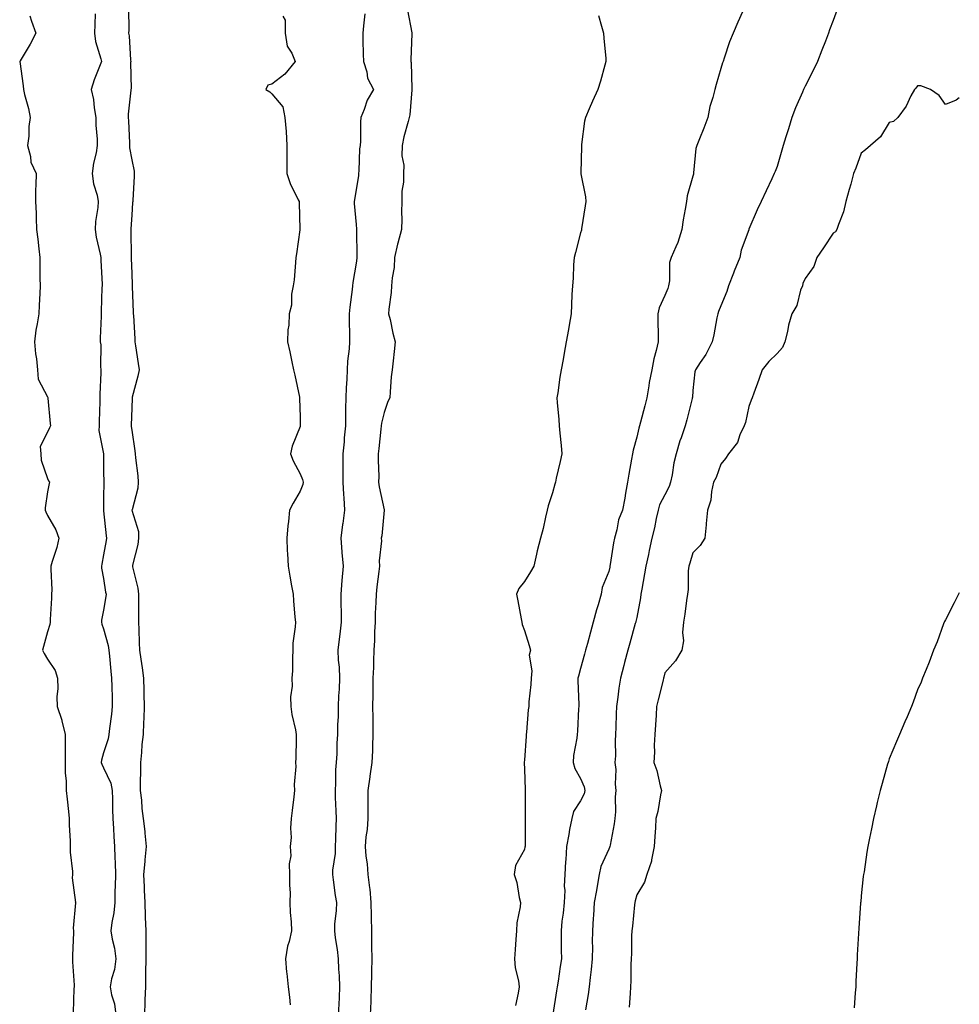
# Model space of a CAD drawing. Units: inches. Extents: x 931523 to 934163, y 7197578 to 7200218.
# Drawn here: x 933828 to 934163, y 7199156 to 7199507 of the extents above; entities that cross this region are included whole.
import ezdxf

# ---------------------------------------------------------------- set-up
doc = ezdxf.new("R2010")
doc.units = ezdxf.units.IN
doc.header["$MEASUREMENT"] = 0
doc.layers.add('Contour_93157197', color=7, linetype='Continuous', true_color=0xb5e544)

msp = doc.modelspace()

# ---------------------------------------------------------------- linework, layer by layer
at = {"layer": 'Contour_93157197'}
for points in [[(933866.93, 7199510.81, 3220), (933866.98, 7199502.99, 3220), (933866.96, 7199501.92, 3220), (933867.12, 7199500.98, 3220), (933867.65, 7199492.31, 3220), (933867.71, 7199491.92, 3220), (933867.66, 7199491.53, 3220), (933867.8, 7199482.17, 3220), (933867.76, 7199481.92, 3220), (933867.76, 7199481.63, 3220), (933866.84, 7199473.13, 3220), (933866.82, 7199471.92, 3220), (933866.89, 7199470.77, 3220), (933867.21, 7199462.76, 3220), (933867.26, 7199461.92, 3220), (933867.23, 7199461.1, 3220), (933868.05, 7199456.82, 3220), (933868.88, 7199452.76, 3220), (933868.95, 7199451.92, 3220), (933868.94, 7199451.02, 3220), (933868.42, 7199442.29, 3220), (933868.41, 7199441.92, 3220), (933868.39, 7199441.59, 3220), (933868.05, 7199437.1, 3220), (933867.74, 7199432.23, 3220), (933867.72, 7199431.92, 3220), (933867.74, 7199431.61, 3220), (933867.82, 7199422.15, 3220), (933867.84, 7199421.92, 3220), (933867.84, 7199421.72, 3220), (933868.05, 7199416.28, 3220), (933868.25, 7199412.12, 3220), (933868.25, 7199411.92, 3220), (933868.27, 7199411.69, 3220), (933868.55, 7199402.43, 3220), (933868.62, 7199401.92, 3220), (933868.64, 7199401.33, 3220), (933869.14, 7199393.01, 3220), (933869.19, 7199391.92, 3220), (933869.43, 7199390.53, 3220), (933870.34, 7199384.21, 3220), (933870.76, 7199381.92, 3220), (933870.29, 7199379.67, 3220), (933868.25, 7199372.12, 3220), (933868.2, 7199371.92, 3220), (933868.19, 7199371.78, 3220), (933868.05, 7199368.38, 3220), (933867.88, 7199362.1, 3220), (933867.87, 7199361.92, 3220), (933867.89, 7199361.76, 3220), (933868.05, 7199360.36, 3220), (933869.19, 7199353.07, 3220), (933869.27, 7199351.92, 3220), (933869.37, 7199350.59, 3220), (933870.21, 7199344.07, 3220), (933870.35, 7199341.92, 3220), (933870.2, 7199339.77, 3220), (933868.16, 7199332.02, 3220), (933868.15, 7199331.92, 3220), (933868.15, 7199331.82, 3220), (933870.42, 7199324.3, 3220), (933870.5, 7199321.92, 3220), (933870.29, 7199319.67, 3220), (933868.35, 7199312.21, 3220), (933868.31, 7199311.92, 3220), (933868.36, 7199311.61, 3220), (933870.19, 7199304.07, 3220), (933870.46, 7199301.92, 3220), (933870.49, 7199299.48, 3220), (933870.5, 7199294.36, 3220), (933870.53, 7199291.92, 3220), (933870.59, 7199289.38, 3220), (933870.75, 7199284.62, 3220), (933870.82, 7199281.92, 3220), (933871.26, 7199278.72, 3220), (933871.77, 7199275.63, 3220), (933872.24, 7199271.92, 3220), (933872.35, 7199267.62, 3220), (933872.38, 7199266.26, 3220), (933872.48, 7199261.92, 3220), (933872.35, 7199257.62, 3220), (933872.27, 7199256.14, 3220), (933872.14, 7199251.92, 3220), (933871.64, 7199248.33, 3220), (933871.55, 7199245.42, 3220), (933871.14, 7199241.92, 3220), (933871.17, 7199238.81, 3220), (933871.06, 7199234.93, 3220), (933871.08, 7199231.92, 3220), (933871.49, 7199228.48, 3220), (933871.65, 7199225.51, 3220), (933872.15, 7199221.92, 3220), (933872.67, 7199217.31, 3220), (933872.77, 7199216.65, 3220), (933873.26, 7199211.92, 3220), (933872.77, 7199207.21, 3220), (933872.72, 7199206.59, 3220), (933872.25, 7199201.92, 3220), (933872.46, 7199197.51, 3220), (933872.52, 7199196.39, 3220), (933872.73, 7199191.92, 3220), (933872.89, 7199187.08, 3220), (933872.88, 7199186.74, 3220), (933873.06, 7199181.92, 3220), (933873.07, 7199176.94, 3220), (933873.06, 7199176.9, 3220), (933873.07, 7199171.92, 3220), (933873.01, 7199166.96, 3220), (933873.02, 7199166.88, 3220), (933872.96, 7199161.92, 3220), (933872.77, 7199157.21, 3220), (933872.75, 7199156.63, 3220), (933872.57, 7199151.92, 3220)], [(933966.32, 7199510.18, 3223), (933967.93, 7199502.04, 3223), (933967.94, 7199501.92, 3223), (933967.93, 7199501.8, 3223), (933967.51, 7199492.47, 3223), (933967.49, 7199491.92, 3223), (933967.61, 7199491.49, 3223), (933967.88, 7199482.08, 3223), (933967.91, 7199481.92, 3223), (933967.88, 7199481.74, 3223), (933967.14, 7199472.82, 3223), (933966.9, 7199471.92, 3223), (933966.61, 7199470.47, 3223), (933965, 7199464.97, 3223), (933964.5, 7199461.92, 3223), (933964.35, 7199458.23, 3223), (933965.08, 7199454.89, 3223), (933964.87, 7199451.92, 3223), (933964.95, 7199448.81, 3223), (933964.3, 7199445.67, 3223), (933964.36, 7199441.92, 3223), (933964.25, 7199438.11, 3223), (933964.33, 7199435.63, 3223), (933964.21, 7199431.92, 3223), (933962.88, 7199427.1, 3223), (933962.81, 7199426.69, 3223), (933961.71, 7199421.92, 3223), (933961.54, 7199418.44, 3223), (933960.82, 7199414.69, 3223), (933960.65, 7199411.92, 3223), (933960.54, 7199409.44, 3223), (933959.71, 7199403.58, 3223), (933959.62, 7199401.92, 3223), (933960.15, 7199399.83, 3223), (933961.09, 7199394.97, 3223), (933962, 7199391.92, 3223), (933961.54, 7199388.42, 3223), (933961.23, 7199385.1, 3223), (933960.84, 7199381.92, 3223), (933960.57, 7199379.4, 3223), (933960.2, 7199374.07, 3223), (933959.99, 7199371.92, 3223), (933959.34, 7199370.63, 3223), (933958.05, 7199366.65, 3223), (933957.08, 7199362.9, 3223), (933956.97, 7199361.92, 3223), (933956.86, 7199360.73, 3223), (933956.09, 7199353.87, 3223), (933955.93, 7199351.92, 3223), (933955.84, 7199349.71, 3223), (933956.08, 7199343.89, 3223), (933955.98, 7199341.92, 3223), (933956.3, 7199340.16, 3223), (933958, 7199331.98, 3223), (933958.01, 7199331.92, 3223), (933958, 7199331.86, 3223), (933957.22, 7199322.74, 3223), (933957.01, 7199321.92, 3223), (933957.11, 7199320.98, 3223), (933956.21, 7199313.76, 3223), (933956.34, 7199311.92, 3223), (933956.13, 7199309.99, 3223), (933955.44, 7199304.54, 3223), (933955.17, 7199301.92, 3223), (933955.11, 7199298.97, 3223), (933954.87, 7199295.1, 3223), (933954.8, 7199291.92, 3223), (933954.63, 7199288.5, 3223), (933954.58, 7199285.4, 3223), (933954.4, 7199281.92, 3223), (933954.24, 7199278.11, 3223), (933954.2, 7199275.77, 3223), (933954.04, 7199271.92, 3223), (933953.97, 7199267.84, 3223), (933953.93, 7199266.04, 3223), (933953.87, 7199261.92, 3223), (933953.97, 7199257.84, 3223), (933953.93, 7199256.04, 3223), (933954.03, 7199251.92, 3223), (933953.83, 7199247.7, 3223), (933953.91, 7199246.06, 3223), (933953.66, 7199241.92, 3223), (933952.94, 7199237.04, 3223), (933952.9, 7199236.76, 3223), (933952.19, 7199231.92, 3223), (933952.2, 7199227.78, 3223), (933952.24, 7199226.1, 3223), (933952.24, 7199221.92, 3223), (933951.92, 7199218.05, 3223), (933951.53, 7199215.4, 3223), (933951.21, 7199211.92, 3223), (933951.53, 7199208.44, 3223), (933951.93, 7199205.81, 3223), (933952.25, 7199201.92, 3223), (933952.78, 7199197.19, 3223), (933952.87, 7199196.74, 3223), (933953.32, 7199191.92, 3223), (933953.39, 7199187.27, 3223), (933953.4, 7199186.57, 3223), (933953.47, 7199181.92, 3223), (933953.55, 7199177.41, 3223), (933953.56, 7199176.41, 3223), (933953.63, 7199171.92, 3223), (933953.53, 7199167.41, 3223), (933953.5, 7199166.47, 3223), (933953.4, 7199161.92, 3223), (933953.25, 7199157.12, 3223), (933953.24, 7199156.72, 3223), (933953.08, 7199151.92, 3223)], [(934085.68, 7199509.56, 3225), (934084.11, 7199505.87, 3225), (934082.41, 7199501.92, 3225), (934081.14, 7199498.83, 3225), (934079.22, 7199493.09, 3225), (934078.79, 7199491.92, 3225), (934078.61, 7199491.35, 3225), (934078.05, 7199489.34, 3225), (934076.35, 7199483.62, 3225), (934075.92, 7199481.92, 3225), (934075.21, 7199479.09, 3225), (934074.09, 7199475.88, 3225), (934073.34, 7199471.92, 3225), (934071.92, 7199468.05, 3225), (934070.38, 7199464.26, 3225), (934069.48, 7199461.92, 3225), (934069.14, 7199460.83, 3225), (934068.31, 7199452.19, 3225), (934068.26, 7199451.92, 3225), (934068.22, 7199451.74, 3225), (934068.05, 7199450.98, 3225), (934066.04, 7199443.93, 3225), (934065.75, 7199441.92, 3225), (934065.32, 7199439.19, 3225), (934064.62, 7199435.36, 3225), (934064.11, 7199431.92, 3225), (934062.68, 7199427.29, 3225), (934061.94, 7199425.81, 3225), (934060.34, 7199421.92, 3225), (934059.73, 7199420.24, 3225), (934059.74, 7199413.62, 3225), (934059.39, 7199411.92, 3225), (934059.09, 7199410.88, 3225), (934058.05, 7199408.4, 3225), (934056, 7199403.97, 3225), (934055.61, 7199401.92, 3225), (934055.56, 7199399.44, 3225), (934055.67, 7199394.3, 3225), (934055.63, 7199391.92, 3225), (934054.98, 7199388.85, 3225), (934054.12, 7199385.85, 3225), (934053.42, 7199381.92, 3225), (934052.52, 7199377.45, 3225), (934052.36, 7199376.24, 3225), (934051.59, 7199371.92, 3225), (934050.89, 7199369.09, 3225), (934049.36, 7199363.23, 3225), (934049.03, 7199361.92, 3225), (934048.84, 7199361.14, 3225), (934048.05, 7199357.94, 3225), (934046.71, 7199353.27, 3225), (934046.51, 7199351.92, 3225), (934046.18, 7199350.06, 3225), (934045.28, 7199344.69, 3225), (934044.8, 7199341.92, 3225), (934044.09, 7199337.96, 3225), (934043.81, 7199336.16, 3225), (934043.01, 7199331.92, 3225), (934041.6, 7199328.37, 3225), (934040.94, 7199324.81, 3225), (934040.09, 7199321.92, 3225), (934039.75, 7199320.22, 3225), (934038.61, 7199312.49, 3225), (934038.5, 7199311.92, 3225), (934038.43, 7199311.55, 3225), (934038.05, 7199310.03, 3225), (934035.72, 7199304.24, 3225), (934035.4, 7199301.92, 3225), (934034.3, 7199298.17, 3225), (934033.66, 7199296.31, 3225), (934032.56, 7199291.92, 3225), (934031.59, 7199288.38, 3225), (934030.49, 7199284.36, 3225), (934029.82, 7199281.92, 3225), (934029.44, 7199280.53, 3225), (934028.05, 7199275.46, 3225), (934027.29, 7199272.68, 3225), (934027.08, 7199271.92, 3225), (934027.1, 7199270.96, 3225), (934027.38, 7199262.58, 3225), (934027.4, 7199261.92, 3225), (934027.31, 7199261.18, 3225), (934026.93, 7199253.03, 3225), (934026.78, 7199251.92, 3225), (934026.69, 7199250.55, 3225), (934025.55, 7199244.42, 3225), (934025.42, 7199241.92, 3225), (934025.93, 7199239.79, 3225), (934028.05, 7199236.2, 3225), (934029.3, 7199233.17, 3225), (934029.49, 7199231.92, 3225), (934029.26, 7199230.71, 3225), (934028.05, 7199228.27, 3225), (934025.52, 7199224.46, 3225), (934024.87, 7199221.92, 3225), (934024.13, 7199217.99, 3225), (934023.79, 7199216.18, 3225), (934022.99, 7199211.92, 3225), (934022.74, 7199207.23, 3225), (934022.69, 7199206.57, 3225), (934022.43, 7199201.92, 3225), (934022.18, 7199197.8, 3225), (934022.36, 7199196.24, 3225), (934022.18, 7199191.92, 3225), (934021.85, 7199188.11, 3225), (934021.39, 7199185.26, 3225), (934021.07, 7199181.92, 3225), (934021.14, 7199178.83, 3225), (934021.12, 7199174.99, 3225), (934021.2, 7199171.92, 3225), (934020.78, 7199169.19, 3225), (934020.03, 7199163.89, 3225), (934019.73, 7199161.92, 3225), (934019.5, 7199160.47, 3225), (934018.14, 7199152, 3225)], [(934119.5, 7199510.47, 3226), (934118.05, 7199506.49, 3226), (934116.77, 7199503.21, 3226), (934116.33, 7199501.92, 3226), (934115.26, 7199499.13, 3226), (934114.02, 7199495.94, 3226), (934112.5, 7199491.92, 3226), (934111.01, 7199488.95, 3226), (934108.05, 7199483.07, 3226), (934107.66, 7199482.31, 3226), (934107.5, 7199481.92, 3226), (934107.11, 7199480.98, 3226), (934104.62, 7199475.36, 3226), (934103.3, 7199471.92, 3226), (934102.08, 7199467.88, 3226), (934101.15, 7199465.01, 3226), (934100.17, 7199461.92, 3226), (934099.75, 7199460.22, 3226), (934098.05, 7199454.4, 3226), (934097.35, 7199452.62, 3226), (934097.06, 7199451.92, 3226), (934096.2, 7199450.08, 3226), (934094.19, 7199445.79, 3226), (934092.44, 7199441.92, 3226), (934090.96, 7199439.01, 3226), (934088.05, 7199432.04, 3226), (934088.02, 7199431.96, 3226), (934088.01, 7199431.92, 3226), (934088, 7199431.86, 3226), (934085.31, 7199424.65, 3226), (934084.78, 7199421.92, 3226), (934082.81, 7199417.15, 3226), (934082.5, 7199416.37, 3226), (934080.73, 7199411.92, 3226), (934080.14, 7199409.83, 3226), (934078.05, 7199404.71, 3226), (934077.19, 7199402.78, 3226), (934076.94, 7199401.92, 3226), (934076.63, 7199400.49, 3226), (934075.52, 7199394.46, 3226), (934074.91, 7199391.92, 3226), (934072.61, 7199387.37, 3226), (934070.6, 7199384.48, 3226), (934068.94, 7199381.92, 3226), (934068.71, 7199381.26, 3226), (934068.05, 7199374.58, 3226), (934067.87, 7199372.1, 3226), (934067.84, 7199371.92, 3226), (934067.78, 7199371.65, 3226), (934065.84, 7199364.13, 3226), (934065.32, 7199361.92, 3226), (934063.84, 7199357.72, 3226), (934063.37, 7199356.61, 3226), (934062.06, 7199351.92, 3226), (934061.27, 7199348.7, 3226), (934060.62, 7199344.5, 3226), (934060.08, 7199341.92, 3226), (934059.62, 7199340.36, 3226), (934058.05, 7199337.33, 3226), (934056.2, 7199333.78, 3226), (934055.72, 7199331.92, 3226), (934054.99, 7199328.85, 3226), (934054.41, 7199325.55, 3226), (934053.4, 7199321.92, 3226), (934052.48, 7199317.49, 3226), (934052.18, 7199316.04, 3226), (934051.32, 7199311.92, 3226), (934050.8, 7199309.17, 3226), (934049.87, 7199303.74, 3226), (934049.54, 7199301.92, 3226), (934049.37, 7199300.59, 3226), (934048.05, 7199293.56, 3226), (934047.76, 7199292.21, 3226), (934047.68, 7199291.92, 3226), (934047.54, 7199291.41, 3226), (934045.54, 7199284.42, 3226), (934044.84, 7199281.92, 3226), (934043.7, 7199277.58, 3226), (934043.44, 7199276.53, 3226), (934042.21, 7199271.92, 3226), (934041.61, 7199268.35, 3226), (934041.35, 7199265.22, 3226), (934040.88, 7199261.92, 3226), (934040.74, 7199259.22, 3226), (934040.57, 7199254.44, 3226), (934040.45, 7199251.92, 3226), (934040.3, 7199249.67, 3226), (934040.42, 7199244.28, 3226), (934040.29, 7199241.92, 3226), (934040.55, 7199239.42, 3226), (934040.3, 7199234.17, 3226), (934040.64, 7199231.92, 3226), (934040.35, 7199229.62, 3226), (934040.43, 7199224.3, 3226), (934040.2, 7199221.92, 3226), (934040, 7199219.97, 3226), (934038.55, 7199212.43, 3226), (934038.49, 7199211.92, 3226), (934038.37, 7199211.61, 3226), (934038.05, 7199211, 3226), (934035.2, 7199204.77, 3226), (934034.6, 7199201.92, 3226), (934033.9, 7199197.78, 3226), (934033.72, 7199196.26, 3226), (934032.9, 7199191.92, 3226), (934032.58, 7199187.39, 3226), (934032.55, 7199186.41, 3226), (934032.25, 7199181.92, 3226), (934032.19, 7199177.78, 3226), (934032.27, 7199176.14, 3226), (934032.2, 7199171.92, 3226), (934031.83, 7199168.13, 3226), (934031.39, 7199165.26, 3226), (934031.03, 7199161.92, 3226), (934030.76, 7199159.21, 3226), (934029.82, 7199153.7, 3226)], [(933831.78, 7199508.19, 3218), (933832.38, 7199506.24, 3218), (933833.84, 7199501.92, 3218), (933831.88, 7199498.09, 3218), (933828.26, 7199492.12, 3218), (933828.13, 7199491.92, 3218), (933828.14, 7199491.82, 3218), (933829.31, 7199483.19, 3218), (933829.44, 7199481.92, 3218), (933829.86, 7199480.1, 3218), (933831.22, 7199475.1, 3218), (933831.9, 7199471.92, 3218), (933831.33, 7199468.64, 3218), (933831.37, 7199465.24, 3218), (933830.96, 7199461.92, 3218), (933831.98, 7199457.99, 3218), (933832.07, 7199455.94, 3218), (933833.99, 7199451.92, 3218), (933833.94, 7199447.82, 3218), (933833.82, 7199446.16, 3218), (933833.78, 7199441.92, 3218), (933833.97, 7199437.84, 3218), (933833.98, 7199435.98, 3218), (933834.15, 7199431.92, 3218), (933834.59, 7199428.46, 3218), (933834.91, 7199425.06, 3218), (933835.28, 7199421.92, 3218), (933835.32, 7199419.19, 3218), (933835.36, 7199414.62, 3218), (933835.4, 7199411.92, 3218), (933835.31, 7199409.19, 3218), (933835.02, 7199404.95, 3218), (933834.92, 7199401.92, 3218), (933834.39, 7199398.27, 3218), (933833.94, 7199396.02, 3218), (933833.41, 7199391.92, 3218), (933833.8, 7199387.66, 3218), (933834.07, 7199385.9, 3218), (933834.47, 7199381.92, 3218), (933834.68, 7199378.54, 3218), (933838.05, 7199372.25, 3218), (933838.17, 7199372.04, 3218), (933838.2, 7199371.92, 3218), (933838.21, 7199371.76, 3218), (933838.97, 7199362.84, 3218), (933839.05, 7199361.92, 3218), (933838.72, 7199361.24, 3218), (933838.05, 7199359.73, 3218), (933835.39, 7199354.58, 3218), (933835.61, 7199351.92, 3218), (933835.82, 7199349.69, 3218), (933838.05, 7199343.17, 3218), (933838.44, 7199342.31, 3218), (933838.73, 7199341.92, 3218), (933838.62, 7199341.35, 3218), (933838.05, 7199338.42, 3218), (933837.24, 7199332.72, 3218), (933837.21, 7199331.92, 3218), (933837.4, 7199331.28, 3218), (933838.05, 7199330.03, 3218), (933841, 7199324.87, 3218), (933842.1, 7199321.92, 3218), (933841.35, 7199318.62, 3218), (933839.7, 7199313.56, 3218), (933839.26, 7199311.92, 3218), (933839.19, 7199310.79, 3218), (933839.59, 7199303.46, 3218), (933839.52, 7199301.92, 3218), (933839.41, 7199300.55, 3218), (933839.04, 7199292.92, 3218), (933838.97, 7199291.92, 3218), (933838.91, 7199291.06, 3218), (933838.05, 7199288.46, 3218), (933836.67, 7199283.31, 3218), (933836.25, 7199281.92, 3218), (933836.84, 7199280.71, 3218), (933838.05, 7199278.8, 3218), (933840.79, 7199274.65, 3218), (933841.62, 7199271.92, 3218), (933841.67, 7199268.31, 3218), (933841.41, 7199265.28, 3218), (933841.47, 7199261.92, 3218), (933843.14, 7199257.02, 3218), (933843.17, 7199256.8, 3218), (933844.33, 7199251.92, 3218), (933844.37, 7199248.23, 3218), (933844.32, 7199245.65, 3218), (933844.35, 7199241.92, 3218), (933844.36, 7199238.23, 3218), (933844.71, 7199235.26, 3218), (933844.72, 7199231.92, 3218), (933844.99, 7199228.85, 3218), (933845.55, 7199224.42, 3218), (933845.78, 7199221.92, 3218), (933845.8, 7199219.67, 3218), (933846.12, 7199213.85, 3218), (933846.14, 7199211.92, 3218), (933846.09, 7199209.97, 3218), (933847, 7199202.97, 3218), (933846.97, 7199201.92, 3218), (933846.83, 7199200.71, 3218), (933847.97, 7199192, 3218), (933847.95, 7199191.92, 3218), (933847.99, 7199191.86, 3218), (933847.16, 7199182.8, 3218), (933847.35, 7199181.92, 3218), (933847.34, 7199181.22, 3218), (933846.94, 7199173.03, 3218), (933846.93, 7199171.92, 3218), (933846.89, 7199170.77, 3218), (933847.52, 7199162.45, 3218), (933847.5, 7199161.92, 3218), (933847.43, 7199161.3, 3218), (933847.24, 7199152.72, 3218)], [(933854.97, 7199508.85, 3219), (933854.86, 7199505.1, 3219), (933854.82, 7199501.92, 3219), (933855.13, 7199498.99, 3219), (933857.09, 7199492.88, 3219), (933857.24, 7199491.92, 3219), (933856.8, 7199490.67, 3219), (933854.64, 7199485.34, 3219), (933853.61, 7199481.92, 3219), (933854.4, 7199478.27, 3219), (933854.67, 7199475.3, 3219), (933855.26, 7199471.92, 3219), (933855.29, 7199469.17, 3219), (933855.77, 7199464.21, 3219), (933855.79, 7199461.92, 3219), (933855.42, 7199459.28, 3219), (933854.39, 7199455.57, 3219), (933854.01, 7199451.92, 3219), (933854.39, 7199448.25, 3219), (933855.76, 7199444.21, 3219), (933856.12, 7199441.92, 3219), (933855.94, 7199439.81, 3219), (933855.2, 7199434.77, 3219), (933854.98, 7199431.92, 3219), (933855.35, 7199429.22, 3219), (933856.85, 7199423.13, 3219), (933857.05, 7199421.92, 3219), (933857.06, 7199420.92, 3219), (933857.47, 7199412.51, 3219), (933857.48, 7199411.92, 3219), (933857.43, 7199411.3, 3219), (933857.21, 7199402.76, 3219), (933857.14, 7199401.92, 3219), (933857.18, 7199401.04, 3219), (933856.8, 7199393.17, 3219), (933856.85, 7199391.92, 3219), (933856.99, 7199390.87, 3219), (933856.88, 7199383.09, 3219), (933857, 7199381.92, 3219), (933857, 7199380.87, 3219), (933856.7, 7199373.27, 3219), (933856.7, 7199370.57, 3219), (933856.45, 7199363.52, 3219), (933856.45, 7199361.92, 3219), (933856.39, 7199360.26, 3219), (933857.96, 7199352.02, 3219), (933857.95, 7199351.92, 3219), (933857.97, 7199351.84, 3219), (933858.05, 7199345.47, 3219), (933858.08, 7199341.96, 3219), (933858.08, 7199341.92, 3219), (933858.08, 7199341.88, 3219), (933858.05, 7199336.41, 3219), (933858.02, 7199331.96, 3219), (933858.02, 7199331.92, 3219), (933858.02, 7199331.9, 3219), (933858.05, 7199331.69, 3219), (933858.92, 7199322.78, 3219), (933859.08, 7199321.92, 3219), (933858.9, 7199321.06, 3219), (933858.05, 7199315.92, 3219), (933857.39, 7199312.58, 3219), (933857.3, 7199311.92, 3219), (933857.34, 7199311.22, 3219), (933858.05, 7199307.47, 3219), (933858.76, 7199302.64, 3219), (933858.89, 7199301.92, 3219), (933858.84, 7199301.14, 3219), (933858.05, 7199296.24, 3219), (933857.33, 7199292.64, 3219), (933857.24, 7199291.92, 3219), (933857.38, 7199291.26, 3219), (933858.05, 7199289.54, 3219), (933859.71, 7199283.58, 3219), (933859.93, 7199281.92, 3219), (933860.17, 7199279.79, 3219), (933860.59, 7199274.46, 3219), (933860.9, 7199271.92, 3219), (933860.96, 7199269.01, 3219), (933861.05, 7199264.91, 3219), (933861.11, 7199261.92, 3219), (933860.85, 7199259.13, 3219), (933860.13, 7199253.99, 3219), (933859.92, 7199251.92, 3219), (933859.66, 7199250.32, 3219), (933858.05, 7199245.28, 3219), (933857.29, 7199242.68, 3219), (933857.19, 7199241.92, 3219), (933857.36, 7199241.24, 3219), (933858.05, 7199239.97, 3219), (933860.66, 7199234.52, 3219), (933861.12, 7199231.92, 3219), (933861.19, 7199228.78, 3219), (933861.21, 7199225.08, 3219), (933861.29, 7199221.92, 3219), (933861.57, 7199218.4, 3219), (933861.64, 7199215.51, 3219), (933861.96, 7199211.92, 3219), (933862.01, 7199207.97, 3219), (933862.19, 7199206.06, 3219), (933862.22, 7199201.92, 3219), (933862.2, 7199197.76, 3219), (933862.09, 7199195.96, 3219), (933862.07, 7199191.92, 3219), (933861.69, 7199188.29, 3219), (933860.97, 7199184.85, 3219), (933860.61, 7199181.92, 3219), (933861.09, 7199178.87, 3219), (933861.87, 7199175.73, 3219), (933862.37, 7199171.92, 3219), (933861.9, 7199168.07, 3219), (933860.86, 7199164.73, 3219), (933860.38, 7199161.92, 3219), (933860.88, 7199159.09, 3219), (933861.94, 7199155.81, 3219), (933862.42, 7199151.92, 3219)], [(933921.95, 7199508.03, 3221), (933922.78, 7199506.65, 3221), (933922.72, 7199501.92, 3221), (933923.45, 7199497.31, 3221), (933925.13, 7199494.83, 3221), (933926.35, 7199491.92, 3221), (933922.57, 7199487.41, 3221), (933918.05, 7199483.81, 3221), (933916.58, 7199483.38, 3221), (933915.91, 7199481.92, 3221), (933917.23, 7199481.1, 3221), (933918.05, 7199480.3, 3221), (933921.89, 7199475.75, 3221), (933922.62, 7199471.92, 3221), (933923.04, 7199466.94, 3221), (933923.04, 7199466.92, 3221), (933923.34, 7199461.92, 3221), (933923.32, 7199457.19, 3221), (933923.33, 7199456.65, 3221), (933923.3, 7199451.92, 3221), (933924.48, 7199448.35, 3221), (933927.43, 7199442.53, 3221), (933927.7, 7199441.92, 3221), (933927.7, 7199441.57, 3221), (933927.94, 7199432.02, 3221), (933927.94, 7199431.92, 3221), (933927.93, 7199431.8, 3221), (933926.74, 7199423.23, 3221), (933926.6, 7199421.92, 3221), (933926.38, 7199420.24, 3221), (933925.9, 7199414.07, 3221), (933925.56, 7199411.92, 3221), (933925.04, 7199408.91, 3221), (933924.98, 7199404.99, 3221), (933924.17, 7199401.92, 3221), (933924.03, 7199397.9, 3221), (933923.75, 7199396.22, 3221), (933923.63, 7199391.92, 3221), (933924.41, 7199388.29, 3221), (933925.14, 7199384.83, 3221), (933925.75, 7199381.92, 3221), (933926.15, 7199380.03, 3221), (933927.83, 7199372.13, 3221), (933927.87, 7199371.92, 3221), (933927.89, 7199371.76, 3221), (933928.05, 7199365.03, 3221), (933928.09, 7199361.96, 3221), (933928.09, 7199361.92, 3221), (933928.08, 7199361.88, 3221), (933928.05, 7199361.76, 3221), (933925.28, 7199354.69, 3221), (933924.69, 7199351.92, 3221), (933925.55, 7199349.42, 3221), (933928.05, 7199344.83, 3221), (933928.89, 7199342.76, 3221), (933929.15, 7199341.92, 3221), (933928.98, 7199341, 3221), (933928.05, 7199338.62, 3221), (933925.64, 7199334.32, 3221), (933924.32, 7199331.92, 3221), (933923.92, 7199327.8, 3221), (933923.68, 7199326.3, 3221), (933923.31, 7199321.92, 3221), (933923.49, 7199317.37, 3221), (933923.6, 7199316.37, 3221), (933923.81, 7199311.92, 3221), (933924.41, 7199308.29, 3221), (933925.04, 7199304.93, 3221), (933925.55, 7199301.92, 3221), (933925.72, 7199299.6, 3221), (933926.24, 7199293.72, 3221), (933926.37, 7199291.92, 3221), (933926.36, 7199290.22, 3221), (933925.53, 7199284.44, 3221), (933925.51, 7199281.92, 3221), (933925.3, 7199279.17, 3221), (933925.34, 7199274.63, 3221), (933925.09, 7199271.92, 3221), (933925.2, 7199269.07, 3221), (933924.68, 7199265.3, 3221), (933924.77, 7199261.92, 3221), (933925.12, 7199258.99, 3221), (933926.4, 7199253.56, 3221), (933926.64, 7199251.92, 3221), (933926.62, 7199250.49, 3221), (933926.51, 7199243.46, 3221), (933926.48, 7199241.92, 3221), (933926.54, 7199240.42, 3221), (933925.99, 7199233.99, 3221), (933926.05, 7199231.92, 3221), (933925.78, 7199229.65, 3221), (933925.22, 7199224.75, 3221), (933924.87, 7199221.92, 3221), (933924.61, 7199218.48, 3221), (933924.84, 7199215.12, 3221), (933924.51, 7199211.92, 3221), (933924.72, 7199208.6, 3221), (933924.18, 7199205.79, 3221), (933924.33, 7199201.92, 3221), (933924.24, 7199198.11, 3221), (933924.54, 7199195.42, 3221), (933924.44, 7199191.92, 3221), (933924.53, 7199188.4, 3221), (933924.91, 7199185.06, 3221), (933925, 7199181.92, 3221), (933924.14, 7199178.01, 3221), (933923.57, 7199176.39, 3221), (933922.87, 7199171.92, 3221), (933923.21, 7199167.08, 3221), (933923.31, 7199166.67, 3221), (933923.77, 7199161.92, 3221), (933924.31, 7199158.19, 3221), (933924.55, 7199155.42, 3221)], [(933951.12, 7199508.85, 3222), (933950.7, 7199504.58, 3222), (933950.46, 7199501.92, 3222), (933950.48, 7199499.5, 3222), (933950.58, 7199494.46, 3222), (933950.61, 7199491.92, 3222), (933951.79, 7199488.19, 3222), (933952.11, 7199485.98, 3222), (933954.25, 7199481.92, 3222), (933951.92, 7199478.05, 3222), (933950.86, 7199474.73, 3222), (933949.68, 7199471.92, 3222), (933949.59, 7199470.38, 3222), (933949.56, 7199463.42, 3222), (933949.49, 7199461.92, 3222), (933949.24, 7199460.73, 3222), (933948.97, 7199452.84, 3222), (933948.83, 7199451.92, 3222), (933948.86, 7199451.12, 3222), (933948.05, 7199446.22, 3222), (933947.4, 7199442.56, 3222), (933947.35, 7199441.92, 3222), (933947.36, 7199441.22, 3222), (933948.05, 7199433.76, 3222), (933948.21, 7199432.08, 3222), (933948.21, 7199431.92, 3222), (933948.2, 7199431.76, 3222), (933948.33, 7199422.19, 3222), (933948.31, 7199421.92, 3222), (933948.27, 7199421.69, 3222), (933948.05, 7199419.91, 3222), (933946.91, 7199413.07, 3222), (933946.76, 7199411.92, 3222), (933946.66, 7199410.53, 3222), (933945.74, 7199404.22, 3222), (933945.61, 7199401.92, 3222), (933945.59, 7199399.46, 3222), (933945.72, 7199394.26, 3222), (933945.7, 7199391.92, 3222), (933945.56, 7199389.42, 3222), (933944.94, 7199385.03, 3222), (933944.8, 7199381.92, 3222), (933944.7, 7199378.56, 3222), (933944.46, 7199375.51, 3222), (933944.36, 7199371.92, 3222), (933944.3, 7199368.17, 3222), (933944.3, 7199365.67, 3222), (933944.24, 7199361.92, 3222), (933943.82, 7199357.68, 3222), (933943.73, 7199356.24, 3222), (933943.26, 7199351.92, 3222), (933943.34, 7199347.21, 3222), (933943.28, 7199346.69, 3222), (933943.34, 7199341.92, 3222), (933943.55, 7199337.41, 3222), (933943.69, 7199336.28, 3222), (933943.91, 7199331.92, 3222), (933943.26, 7199327.12, 3222), (933943.18, 7199326.78, 3222), (933942.63, 7199321.92, 3222), (933942.96, 7199317.02, 3222), (933942.95, 7199316.82, 3222), (933943.37, 7199311.92, 3222), (933942.95, 7199306.82, 3222), (933942.55, 7199301.92, 3222), (933942.64, 7199297.33, 3222), (933942.66, 7199296.53, 3222), (933942.76, 7199291.92, 3222), (933942.26, 7199287.7, 3222), (933941.99, 7199285.85, 3222), (933941.5, 7199281.92, 3222), (933941.64, 7199278.33, 3222), (933941.99, 7199275.85, 3222), (933942.12, 7199271.92, 3222), (933941.97, 7199267.99, 3222), (933941.81, 7199265.69, 3222), (933941.66, 7199261.92, 3222), (933941.66, 7199258.31, 3222), (933941.43, 7199255.3, 3222), (933941.42, 7199251.92, 3222), (933941.15, 7199248.81, 3222), (933941.11, 7199244.97, 3222), (933940.87, 7199241.92, 3222), (933940.7, 7199239.26, 3222), (933940.65, 7199234.52, 3222), (933940.51, 7199231.92, 3222), (933940.6, 7199229.38, 3222), (933940.84, 7199224.71, 3222), (933940.94, 7199221.92, 3222), (933940.78, 7199219.19, 3222), (933940.7, 7199214.58, 3222), (933940.55, 7199211.92, 3222), (933940.52, 7199209.46, 3222), (933939.66, 7199203.52, 3222), (933939.62, 7199201.92, 3222), (933939.9, 7199200.06, 3222), (933940.58, 7199194.46, 3222), (933940.99, 7199191.92, 3222), (933940.88, 7199189.09, 3222), (933940.38, 7199184.24, 3222), (933940.28, 7199181.92, 3222), (933940.55, 7199179.42, 3222), (933941.31, 7199175.18, 3222), (933941.62, 7199171.92, 3222), (933941.75, 7199168.23, 3222), (933941.96, 7199165.83, 3222), (933942.08, 7199161.92, 3222), (933941.93, 7199158.05, 3222), (933941.82, 7199155.69, 3222), (933941.67, 7199151.92, 3222)], [(934034.37, 7199508.25, 3224), (934035.46, 7199504.52, 3224), (934036.16, 7199501.92, 3224), (934036.29, 7199500.16, 3224), (934036.98, 7199492.99, 3224), (934037.05, 7199491.92, 3224), (934036.64, 7199490.51, 3224), (934035.14, 7199484.83, 3224), (934034.19, 7199481.92, 3224), (934032.29, 7199477.68, 3224), (934031.12, 7199474.99, 3224), (934029.76, 7199471.92, 3224), (934029.37, 7199470.59, 3224), (934028.4, 7199462.27, 3224), (934028.32, 7199461.92, 3224), (934028.3, 7199461.67, 3224), (934028.14, 7199452.02, 3224), (934028.14, 7199451.92, 3224), (934028.15, 7199451.82, 3224), (934029.75, 7199443.62, 3224), (934029.91, 7199441.92, 3224), (934029.61, 7199440.36, 3224), (934028.39, 7199432.25, 3224), (934028.33, 7199431.92, 3224), (934028.3, 7199431.67, 3224), (934028.05, 7199430.77, 3224), (934026.18, 7199423.8, 3224), (934025.7, 7199421.92, 3224), (934025.47, 7199419.34, 3224), (934025.41, 7199414.56, 3224), (934025.13, 7199411.92, 3224), (934024.95, 7199408.83, 3224), (934024.84, 7199405.12, 3224), (934024.66, 7199401.92, 3224), (934023.93, 7199397.8, 3224), (934023.67, 7199396.31, 3224), (934022.88, 7199391.92, 3224), (934022.16, 7199387.82, 3224), (934021.78, 7199385.65, 3224), (934021.12, 7199381.92, 3224), (934020.69, 7199379.28, 3224), (934019.89, 7199373.76, 3224), (934019.6, 7199371.92, 3224), (934019.66, 7199370.3, 3224), (934020.29, 7199364.15, 3224), (934020.36, 7199361.92, 3224), (934020.59, 7199359.38, 3224), (934021.05, 7199354.93, 3224), (934021.33, 7199351.92, 3224), (934020.78, 7199349.19, 3224), (934019.36, 7199343.23, 3224), (934019.08, 7199341.92, 3224), (934018.88, 7199341.1, 3224), (934018.05, 7199338.07, 3224), (934016.52, 7199333.44, 3224), (934016.17, 7199331.92, 3224), (934015.54, 7199329.4, 3224), (934014.64, 7199325.34, 3224), (934013.7, 7199321.92, 3224), (934012.57, 7199317.41, 3224), (934012.34, 7199316.22, 3224), (934011.36, 7199311.92, 3224), (934010.13, 7199309.83, 3224), (934008.05, 7199306.45, 3224), (934006.01, 7199303.95, 3224), (934005.21, 7199301.92, 3224), (934005.66, 7199299.54, 3224), (934006.87, 7199293.09, 3224), (934007.09, 7199291.92, 3224), (934007.24, 7199291.1, 3224), (934008.05, 7199288.95, 3224), (934009.71, 7199283.58, 3224), (934010.13, 7199281.92, 3224), (934009.76, 7199280.2, 3224), (934010.7, 7199274.58, 3224), (934010.41, 7199271.92, 3224), (934010.3, 7199269.67, 3224), (934009.62, 7199263.48, 3224), (934009.53, 7199261.92, 3224), (934009.32, 7199260.65, 3224), (934008.8, 7199252.66, 3224), (934008.69, 7199251.92, 3224), (934008.69, 7199251.28, 3224), (934008.05, 7199242.68, 3224), (934007.92, 7199242.06, 3224), (934007.9, 7199241.92, 3224), (934007.89, 7199241.76, 3224), (934008.05, 7199239.48, 3224), (934008.24, 7199232.12, 3224), (934008.24, 7199231.92, 3224), (934008.24, 7199231.72, 3224), (934008.26, 7199222.13, 3224), (934008.26, 7199221.92, 3224), (934008.23, 7199221.74, 3224), (934008.24, 7199212.12, 3224), (934008.22, 7199211.92, 3224), (934008.2, 7199211.76, 3224), (934008.05, 7199210.87, 3224), (934004.82, 7199205.16, 3224), (934004.34, 7199201.92, 3224), (934005.27, 7199199.15, 3224), (934006.17, 7199193.8, 3224), (934006.66, 7199191.92, 3224), (934006.55, 7199190.42, 3224), (934005.28, 7199184.69, 3224), (934005.13, 7199181.92, 3224), (934004.93, 7199178.81, 3224), (934004.71, 7199175.26, 3224), (934004.5, 7199171.92, 3224), (934004.74, 7199168.62, 3224), (934005.93, 7199164.05, 3224), (934006.15, 7199161.92, 3224), (934005.8, 7199159.67, 3224), (934004.78, 7199155.18, 3224)], [(934163, 7199478.89, 3227), (934161.88, 7199478.09, 3227), (934158.05, 7199476.57, 3227), (934155.84, 7199479.71, 3227), (934152.7, 7199481.92, 3227), (934149.3, 7199483.17, 3227), (934148.05, 7199483.23, 3227), (934147.56, 7199482.41, 3227), (934146.98, 7199481.92, 3227), (934145.78, 7199479.65, 3227), (934144.03, 7199475.94, 3227), (934141.15, 7199471.92, 3227), (934139.55, 7199470.42, 3227), (934138.05, 7199470.08, 3227), (934134.95, 7199465.03, 3227), (934131.4, 7199461.92, 3227), (934129.62, 7199460.36, 3227), (934128.05, 7199459.22, 3227), (934126.09, 7199453.87, 3227), (934125.35, 7199451.92, 3227), (934124.3, 7199448.17, 3227), (934123.8, 7199446.18, 3227), (934122.55, 7199441.92, 3227), (934121.68, 7199438.29, 3227), (934119.91, 7199433.78, 3227), (934119.34, 7199431.92, 3227), (934118.84, 7199431.14, 3227), (934118.05, 7199430.61, 3227), (934114.58, 7199425.38, 3227), (934112.28, 7199421.92, 3227), (934111.17, 7199418.8, 3227), (934108.05, 7199414.5, 3227), (934107.29, 7199412.68, 3227), (934107.07, 7199411.92, 3227), (934106.46, 7199410.32, 3227), (934105.14, 7199404.83, 3227), (934103.31, 7199401.92, 3227), (934102.1, 7199397.88, 3227), (934101.77, 7199395.63, 3227), (934100.88, 7199391.92, 3227), (934100.05, 7199389.93, 3227), (934098.05, 7199387.74, 3227), (934095.12, 7199384.85, 3227), (934092.71, 7199381.92, 3227), (934091.52, 7199378.44, 3227), (934089.74, 7199373.62, 3227), (934089.13, 7199371.92, 3227), (934088.82, 7199371.16, 3227), (934088.05, 7199368.85, 3227), (934086.8, 7199363.17, 3227), (934086.37, 7199361.92, 3227), (934084.83, 7199358.7, 3227), (934083.9, 7199356.06, 3227), (934080.7, 7199351.92, 3227), (934079.65, 7199350.32, 3227), (934078.05, 7199348.25, 3227), (934076.39, 7199343.58, 3227), (934075.4, 7199341.92, 3227), (934074.63, 7199338.5, 3227), (934074.5, 7199335.47, 3227), (934073.22, 7199331.92, 3227), (934072.82, 7199327.15, 3227), (934072.74, 7199326.61, 3227), (934072.29, 7199321.92, 3227), (934070.66, 7199319.32, 3227), (934068.05, 7199316.72, 3227), (934066.97, 7199312.99, 3227), (934066.64, 7199311.92, 3227), (934066.4, 7199310.26, 3227), (934066.43, 7199303.54, 3227), (934066.09, 7199301.92, 3227), (934065.75, 7199299.62, 3227), (934065.19, 7199294.77, 3227), (934064.73, 7199291.92, 3227), (934064.35, 7199288.23, 3227), (934064.69, 7199285.28, 3227), (934064.1, 7199281.92, 3227), (934061.84, 7199278.13, 3227), (934058.05, 7199273.91, 3227), (934057.66, 7199272.31, 3227), (934057.57, 7199271.92, 3227), (934057.41, 7199271.28, 3227), (934055.71, 7199264.26, 3227), (934055.14, 7199261.92, 3227), (934054.92, 7199258.8, 3227), (934054.68, 7199255.3, 3227), (934054.44, 7199251.92, 3227), (934054.21, 7199248.07, 3227), (934054.43, 7199245.53, 3227), (934054.14, 7199241.92, 3227), (934055.19, 7199239.05, 3227), (934056.36, 7199233.6, 3227), (934056.86, 7199231.92, 3227), (934056.52, 7199230.4, 3227), (934055.54, 7199224.42, 3227), (934054.9, 7199221.92, 3227), (934054.69, 7199218.56, 3227), (934054.44, 7199215.53, 3227), (934054.23, 7199211.92, 3227), (934053.27, 7199207.13, 3227), (934053.27, 7199206.71, 3227), (934051.66, 7199201.92, 3227), (934050.8, 7199199.17, 3227), (934048.05, 7199194.75, 3227), (934047.46, 7199192.51, 3227), (934047.35, 7199191.92, 3227), (934047.25, 7199191.12, 3227), (934046.49, 7199183.48, 3227), (934046.28, 7199181.92, 3227), (934046.17, 7199180.05, 3227), (934046.2, 7199173.78, 3227), (934046.08, 7199171.92, 3227), (934045.97, 7199169.85, 3227), (934045.96, 7199164.01, 3227), (934045.86, 7199161.92, 3227), (934045.69, 7199159.56, 3227), (934045.31, 7199154.65, 3227)], [(934163, 7199302.37, 3228), (934162.73, 7199301.92, 3228), (934161.19, 7199298.78, 3228), (934158.05, 7199292.78, 3228), (934157.78, 7199292.19, 3228), (934157.66, 7199291.92, 3228), (934157.42, 7199291.3, 3228), (934155.07, 7199284.91, 3228), (934153.83, 7199281.92, 3228), (934152.31, 7199277.66, 3228), (934151.2, 7199275.06, 3228), (934149.94, 7199271.92, 3228), (934149.37, 7199270.59, 3228), (934148.05, 7199267.78, 3228), (934146.53, 7199263.44, 3228), (934145.92, 7199261.92, 3228), (934144.37, 7199258.23, 3228), (934143.59, 7199256.37, 3228), (934141.67, 7199251.92, 3228), (934140.57, 7199249.4, 3228), (934138.05, 7199243.23, 3228), (934137.74, 7199242.23, 3228), (934137.63, 7199241.92, 3228), (934137.45, 7199241.31, 3228), (934135.56, 7199234.4, 3228), (934134.82, 7199231.92, 3228), (934133.78, 7199227.66, 3228), (934133.51, 7199226.45, 3228), (934132.38, 7199221.92, 3228), (934131.68, 7199218.29, 3228), (934130.99, 7199214.87, 3228), (934130.42, 7199211.92, 3228), (934130.09, 7199209.89, 3228), (934129.04, 7199202.92, 3228), (934128.88, 7199201.92, 3228), (934128.79, 7199201.18, 3228), (934128.05, 7199194.32, 3228), (934127.85, 7199192.12, 3228), (934127.84, 7199191.92, 3228), (934127.83, 7199191.71, 3228), (934127.15, 7199182.82, 3228), (934127.05, 7199180.92, 3228), (934126.62, 7199173.35, 3228), (934126.55, 7199171.92, 3228), (934126.48, 7199170.34, 3228), (934126.16, 7199163.81, 3228), (934126.08, 7199161.92, 3228), (934125.94, 7199159.81, 3228), (934125.56, 7199154.4, 3228)]]:
    msp.add_polyline3d(points, dxfattribs=at)

doc.saveas('drawing.dxf')
